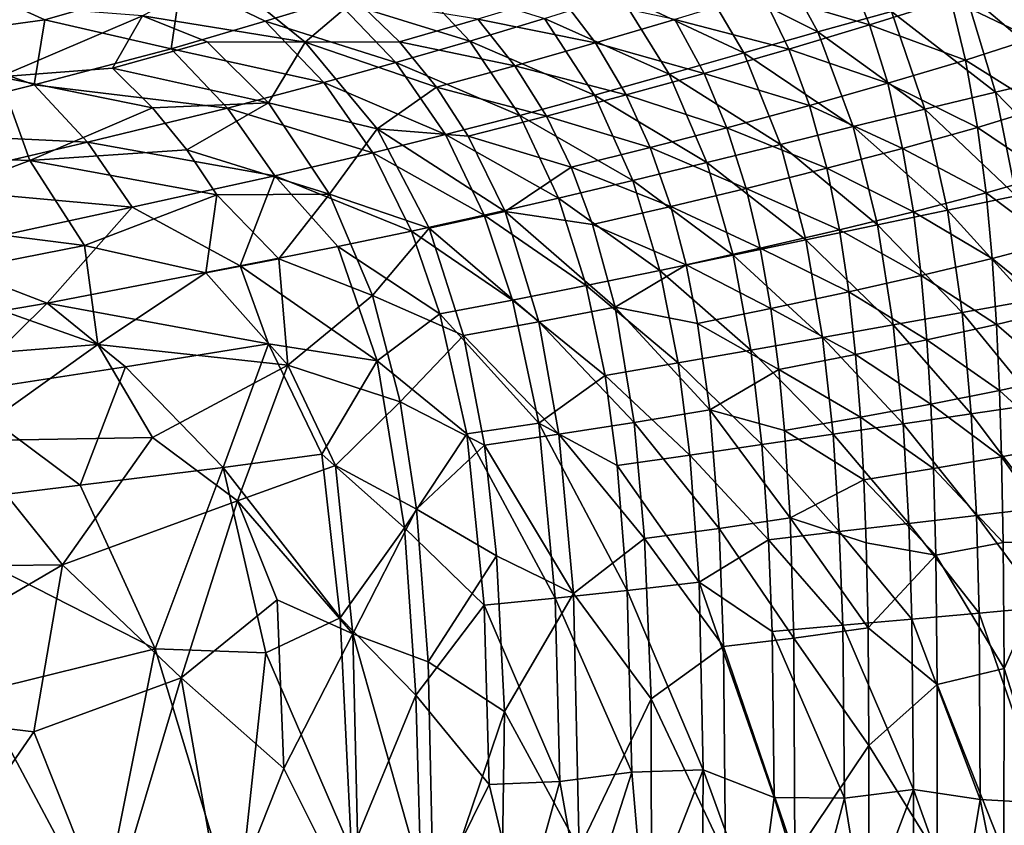
# Model space of a CAD drawing. Extents: x -513 to 513, y -224 to 236.
# Drawn here: x 214 to 285, y 7 to 65 of the extents above; entities that cross this region are included whole.
import ezdxf

# ---------------------------------------------------------------- set-up
doc = ezdxf.new("R2010")
doc.units = 0
doc.header["$MEASUREMENT"] = 0
doc.layers.get('0').update_dxf_attribs({"linetype": 'CONTINUOUS'})

msp = doc.modelspace()

# ---------------------------------------------------------------- linework, layer by layer
for points in [[(271.297, 63.875, -124.312), (262.465, 68.318, -125.576), (267.911, 70.069, -124.346)], [(276.602, 65.35, -122.734), (271.297, 63.875, -124.312), (267.911, 70.069, -124.346)], [(215.696, 64.737, -129.324), (205.731, 63.372, -129.78), (208.035, 68.226, -129.422)], [(225.514, 67.563, -128.738), (215.696, 64.737, -129.324), (208.035, 68.226, -129.422)], [(234.429, 63.135, -117.038), (228.423, 67.999, -117.026), (222.716, 65.03, -117.488)], [(238.047, 66.232, -116.628), (228.423, 67.999, -117.026), (234.429, 63.135, -117.038)], [(265.964, 62.363, -125.572), (257.046, 66.565, -126.535), (262.465, 68.318, -125.576)], [(271.297, 63.875, -124.312), (265.964, 62.363, -125.572), (262.465, 68.318, -125.576)], [(275.019, 64.384, -111.222), (273.298, 68.615, -111.239), (267.264, 66.69, -113.059)], [(280.854, 66.229, -108.84), (273.298, 68.615, -111.239), (275.019, 64.384, -111.222)], [(289.034, 60.715, -118.271), (281.883, 66.785, -120.808), (287.082, 68.176, -118.509)], [(224.787, 62.666, -129.055), (215.696, 64.737, -129.324), (225.514, 67.563, -128.738)], [(231.542, 64.656, -128.629), (224.787, 62.666, -129.055), (225.514, 67.563, -128.738)], [(236.632, 66.196, -128.262), (231.542, 64.656, -128.629), (225.514, 67.563, -128.738)], [(246.264, 63.212, -127.831), (236.632, 66.196, -128.262), (241.883, 67.874, -127.812)], [(251.64, 64.851, -127.268), (246.264, 63.212, -127.831), (241.883, 67.874, -127.812)], [(286.727, 63.404, -106.182), (285.9, 67.944, -106.218), (280.854, 66.229, -108.84)], [(269.213, 62.642, -113.053), (267.264, 66.69, -113.059), (261, 64.772, -114.481)], [(275.019, 64.384, -111.222), (267.264, 66.69, -113.059), (269.213, 62.642, -113.053)], [(284.077, 59.535, -120.645), (276.602, 65.35, -122.734), (281.883, 66.785, -120.808)], [(289.034, 60.715, -118.271), (284.077, 59.535, -120.645), (281.883, 66.785, -120.808)], [(222.716, 65.03, -117.488), (208.677, 66.116, -117.994), (212.45, 60.639, -118.136)], [(240.946, 61.666, -128.278), (231.542, 64.656, -128.629), (236.632, 66.196, -128.262)], [(241.21, 63.165, -116.635), (238.047, 66.232, -116.628), (234.429, 63.135, -117.038)], [(246.264, 63.212, -127.831), (240.946, 61.666, -128.278), (236.632, 66.196, -128.262)], [(246.84, 64.799, -116.116), (238.047, 66.232, -116.628), (241.21, 63.165, -116.635)], [(255.305, 63.093, -115.422), (252.671, 66.561, -115.416), (246.84, 64.799, -116.116)], [(260.607, 60.837, -126.546), (251.64, 64.851, -127.268), (257.046, 66.565, -126.535)], [(261, 64.772, -114.481), (252.671, 66.561, -115.416), (255.305, 63.093, -115.422)], [(265.964, 62.363, -125.572), (260.607, 60.837, -126.546), (257.046, 66.565, -126.535)], [(281.916, 61.851, -108.811), (280.854, 66.229, -108.84), (275.019, 64.384, -111.222)], [(286.727, 63.404, -106.182), (280.854, 66.229, -108.84), (281.916, 61.851, -108.811)], [(278.994, 58.319, -122.636), (271.297, 63.875, -124.312), (276.602, 65.35, -122.734)], [(284.077, 59.535, -120.645), (278.994, 58.319, -122.636), (276.602, 65.35, -122.734)], [(214.93, 60.076, -129.579), (205.731, 63.372, -129.78), (215.696, 64.737, -129.324)], [(220.563, 61.271, -117.779), (222.716, 65.03, -117.488), (212.45, 60.639, -118.136)], [(224.787, 62.666, -129.055), (214.93, 60.076, -129.579), (215.696, 64.737, -129.324)], [(227.378, 63.171, -117.382), (222.716, 65.03, -117.488), (220.563, 61.271, -117.779)], [(234.429, 63.135, -117.038), (222.716, 65.03, -117.488), (227.378, 63.171, -117.382)], [(235.764, 60.232, -128.643), (224.787, 62.666, -129.055), (231.542, 64.656, -128.629)], [(240.946, 61.666, -128.278), (235.764, 60.232, -128.643), (231.542, 64.656, -128.629)], [(249.51, 61.445, -116.123), (246.84, 64.799, -116.116), (241.21, 63.165, -116.635)], [(255.229, 59.33, -127.283), (246.264, 63.212, -127.831), (251.64, 64.851, -127.268)], [(255.305, 63.093, -115.422), (246.84, 64.799, -116.116), (249.51, 61.445, -116.123)], [(260.607, 60.837, -126.546), (255.229, 59.33, -127.283), (251.64, 64.851, -127.268)], [(263.116, 60.89, -114.483), (261, 64.772, -114.481), (255.305, 63.093, -115.422)], [(269.213, 62.642, -113.053), (261, 64.772, -114.481), (263.116, 60.89, -114.483)], [(273.836, 57.068, -124.264), (265.964, 62.363, -125.572), (271.297, 63.875, -124.312)], [(276.319, 60.176, -111.205), (275.019, 64.384, -111.222), (269.213, 62.642, -113.053)], [(278.994, 58.319, -122.636), (273.836, 57.068, -124.264), (271.297, 63.875, -124.312)], [(281.916, 61.851, -108.811), (275.019, 64.384, -111.222), (276.319, 60.176, -111.205)], [(214.93, 60.076, -129.579), (201.71, 56.749, -130.205), (205.731, 63.372, -129.78)], [(231.796, 58.776, -117.386), (227.378, 63.171, -117.382), (220.563, 61.271, -117.779)], [(234.429, 63.135, -117.038), (227.378, 63.171, -117.382), (231.796, 58.776, -117.386)], [(239.599, 56.905, -117.049), (234.429, 63.135, -117.038), (231.796, 58.776, -117.386)], [(243.877, 59.906, -116.642), (241.21, 63.165, -116.635), (234.429, 63.135, -117.038)], [(243.877, 59.906, -116.642), (234.429, 63.135, -117.038), (239.599, 56.905, -117.049)], [(249.854, 57.873, -127.847), (240.946, 61.666, -128.278), (246.264, 63.212, -127.831)], [(249.51, 61.445, -116.123), (241.21, 63.165, -116.635), (243.877, 59.906, -116.642)], [(255.229, 59.33, -127.283), (249.854, 57.873, -127.847), (246.264, 63.212, -127.831)], [(257.515, 59.343, -115.428), (255.305, 63.093, -115.422), (249.51, 61.445, -116.123)], [(263.116, 60.89, -114.483), (255.305, 63.093, -115.422), (257.515, 59.343, -115.428)], [(287.394, 58.41, -106.141), (286.727, 63.404, -106.182), (281.916, 61.851, -108.811)], [(228.848, 58.386, -129.064), (214.93, 60.076, -129.579), (224.787, 62.666, -129.055)], [(235.764, 60.232, -128.643), (228.848, 58.386, -129.064), (224.787, 62.666, -129.055)], [(268.605, 55.782, -125.558), (260.607, 60.837, -126.546), (265.964, 62.363, -125.572)], [(270.703, 58.59, -113.047), (269.213, 62.642, -113.053), (263.116, 60.89, -114.483)], [(273.836, 57.068, -124.264), (268.605, 55.782, -125.558), (265.964, 62.363, -125.572)], [(276.319, 60.176, -111.205), (269.213, 62.642, -113.053), (270.703, 58.59, -113.047)], [(244.51, 56.485, -128.292), (235.764, 60.232, -128.643), (240.946, 61.666, -128.278)], [(249.854, 57.873, -127.847), (244.51, 56.485, -128.292), (240.946, 61.666, -128.278)], [(282.786, 57.009, -108.779), (281.916, 61.851, -108.811), (276.319, 60.176, -111.205)], [(287.394, 58.41, -106.141), (281.916, 61.851, -108.811), (282.786, 57.009, -108.779)], [(223.456, 58.402, -117.781), (220.563, 61.271, -117.779), (212.45, 60.639, -118.136)], [(231.796, 58.776, -117.386), (220.563, 61.271, -117.779), (223.456, 58.402, -117.781)], [(251.77, 57.814, -116.131), (249.51, 61.445, -116.123), (243.877, 59.906, -116.642)], [(257.515, 59.343, -115.428), (249.51, 61.445, -116.123), (251.77, 57.814, -116.131)], [(214.622, 54.636, -118.277), (212.45, 60.639, -118.136), (201.407, 55.109, -118.757)], [(223.456, 58.402, -117.781), (212.45, 60.639, -118.136), (214.622, 54.636, -118.277)], [(239.281, 55.187, -128.655), (228.848, 58.386, -129.064), (235.764, 60.232, -128.643)], [(244.51, 56.485, -128.292), (239.281, 55.187, -128.655), (235.764, 60.232, -128.643)], [(263.317, 54.476, -126.55), (255.229, 59.33, -127.283), (260.607, 60.837, -126.546)], [(264.752, 56.984, -114.486), (263.116, 60.89, -114.483), (257.515, 59.343, -115.428)], [(268.605, 55.782, -125.558), (263.317, 54.476, -126.55), (260.607, 60.837, -126.546)], [(270.703, 58.59, -113.047), (263.116, 60.89, -114.483), (264.752, 56.984, -114.486)], [(290.336, 53.099, -118.053), (284.077, 59.535, -120.645), (289.034, 60.715, -118.271)], [(218.765, 55.935, -129.583), (201.71, 56.749, -130.205), (214.93, 60.076, -129.579)], [(228.848, 58.386, -129.064), (218.765, 55.935, -129.583), (214.93, 60.076, -129.579)], [(246.151, 56.379, -116.649), (243.877, 59.906, -116.642), (239.599, 56.905, -117.049)], [(251.77, 57.814, -116.131), (243.877, 59.906, -116.642), (246.151, 56.379, -116.649)], [(277.396, 55.498, -111.186), (276.319, 60.176, -111.205), (270.703, 58.59, -113.047)], [(282.786, 57.009, -108.779), (276.319, 60.176, -111.205), (277.396, 55.498, -111.186)], [(285.559, 52.092, -120.488), (278.994, 58.319, -122.636), (284.077, 59.535, -120.645)], [(290.336, 53.099, -118.053), (285.559, 52.092, -120.488), (284.077, 59.535, -120.645)], [(231.796, 58.776, -117.386), (223.456, 58.402, -117.781), (225.926, 55.386, -117.785)], [(236.175, 52.205, -117.397), (231.796, 58.776, -117.386), (225.926, 55.386, -117.785)], [(239.599, 56.905, -117.049), (231.796, 58.776, -117.386), (236.175, 52.205, -117.397)], [(257.987, 53.177, -127.295), (249.854, 57.873, -127.847), (255.229, 59.33, -127.283)], [(259.24, 55.558, -115.435), (257.515, 59.343, -115.428), (251.77, 57.814, -116.131)], [(263.317, 54.476, -126.55), (257.987, 53.177, -127.295), (255.229, 59.33, -127.283)], [(264.752, 56.984, -114.486), (257.515, 59.343, -115.428), (259.24, 55.558, -115.435)], [(225.926, 55.386, -117.785), (223.456, 58.402, -117.781), (214.622, 54.636, -118.277)], [(232.248, 53.519, -129.073), (218.765, 55.935, -129.583), (228.848, 58.386, -129.064)], [(239.281, 55.187, -128.655), (232.248, 53.519, -129.073), (228.848, 58.386, -129.064)], [(271.953, 54.062, -113.04), (270.703, 58.59, -113.047), (264.752, 56.984, -114.486)], [(277.396, 55.498, -111.186), (270.703, 58.59, -113.047), (271.953, 54.062, -113.04)], [(280.624, 51.062, -122.536), (273.836, 57.068, -124.264), (278.994, 58.319, -122.636)], [(285.559, 52.092, -120.488), (280.624, 51.062, -122.536), (278.994, 58.319, -122.636)], [(287.857, 53.576, -106.101), (287.394, 58.41, -106.141), (282.786, 57.009, -108.779)], [(252.642, 51.909, -127.861), (244.51, 56.485, -128.292), (249.854, 57.873, -127.847)], [(253.55, 54.144, -116.138), (251.77, 57.814, -116.131), (246.151, 56.379, -116.649)], [(257.987, 53.177, -127.295), (252.642, 51.909, -127.861), (249.854, 57.873, -127.847)], [(259.24, 55.558, -115.435), (251.77, 57.814, -116.131), (253.55, 54.144, -116.138)], [(218.765, 55.935, -129.583), (205.304, 52.778, -130.198), (201.71, 56.749, -130.205)], [(243.336, 49.765, -117.063), (239.599, 56.905, -117.049), (236.175, 52.205, -117.397)], [(248.8, 50.945, -116.659), (246.151, 56.379, -116.649), (239.599, 56.905, -117.049)], [(248.8, 50.945, -116.659), (239.599, 56.905, -117.049), (243.336, 49.765, -117.063)], [(266.142, 52.603, -114.489), (264.752, 56.984, -114.486), (259.24, 55.558, -115.435)], [(271.953, 54.062, -113.04), (264.752, 56.984, -114.486), (266.142, 52.603, -114.489)], [(275.58, 50.007, -124.212), (268.605, 55.782, -125.558), (273.836, 57.068, -124.264)], [(280.624, 51.062, -122.536), (275.58, 50.007, -124.212), (273.836, 57.068, -124.264)], [(283.397, 52.307, -108.747), (282.786, 57.009, -108.779), (277.396, 55.498, -111.186)], [(287.857, 53.576, -106.101), (282.786, 57.009, -108.779), (283.397, 52.307, -108.747)], [(247.31, 50.693, -128.305), (239.281, 55.187, -128.655), (244.51, 56.485, -128.292)], [(252.642, 51.909, -127.861), (247.31, 50.693, -128.305), (244.51, 56.485, -128.292)], [(253.55, 54.144, -116.138), (246.151, 56.379, -116.649), (248.8, 50.945, -116.659)], [(221.983, 51.272, -129.589), (205.304, 52.778, -130.198), (218.765, 55.935, -129.583)], [(228.081, 52.147, -117.788), (225.926, 55.386, -117.785), (214.622, 54.636, -118.277)], [(232.248, 53.519, -129.073), (221.983, 51.272, -129.589), (218.765, 55.935, -129.583)], [(236.175, 52.205, -117.397), (225.926, 55.386, -117.785), (228.081, 52.147, -117.788)], [(260.72, 51.304, -115.442), (259.24, 55.558, -115.435), (253.55, 54.144, -116.138)], [(266.142, 52.603, -114.489), (259.24, 55.558, -115.435), (260.72, 51.304, -115.442)], [(270.433, 48.923, -125.54), (263.317, 54.476, -126.55), (268.605, 55.782, -125.558)], [(275.58, 50.007, -124.212), (270.433, 48.923, -125.54), (268.605, 55.782, -125.558)], [(278.165, 50.938, -111.168), (277.396, 55.498, -111.186), (271.953, 54.062, -113.04)], [(283.397, 52.307, -108.747), (277.396, 55.498, -111.186), (278.165, 50.938, -111.168)], [(214.622, 54.636, -118.277), (201.407, 55.109, -118.757), (203.455, 50.44, -118.816)], [(218.561, 48.513, -118.284), (214.622, 54.636, -118.277), (203.455, 50.44, -118.816)], [(228.081, 52.147, -117.788), (214.622, 54.636, -118.277), (218.561, 48.513, -118.284)], [(242.074, 49.549, -128.665), (232.248, 53.519, -129.073), (239.281, 55.187, -128.655)], [(247.31, 50.693, -128.305), (242.074, 49.549, -128.665), (239.281, 55.187, -128.655)], [(255.095, 50.011, -116.147), (253.55, 54.144, -116.138), (248.8, 50.945, -116.659)], [(260.72, 51.304, -115.442), (253.55, 54.144, -116.138), (255.095, 50.011, -116.147)], [(265.209, 47.82, -126.551), (257.987, 53.177, -127.295), (263.317, 54.476, -126.55)], [(270.433, 48.923, -125.54), (265.209, 47.82, -126.551), (263.317, 54.476, -126.55)], [(272.857, 49.636, -113.034), (271.953, 54.062, -113.04), (266.142, 52.603, -114.489)], [(278.165, 50.938, -111.168), (271.953, 54.062, -113.04), (272.857, 49.636, -113.034)], [(229.759, 47.051, -129.35), (221.983, 51.272, -129.589), (232.248, 53.519, -129.073)], [(236.78, 48.444, -128.98), (229.759, 47.051, -129.35), (232.248, 53.519, -129.073)], [(242.074, 49.549, -128.665), (236.78, 48.444, -128.98), (232.248, 53.519, -129.073)], [(259.934, 46.715, -127.305), (252.642, 51.909, -127.861), (257.987, 53.177, -127.295)], [(265.209, 47.82, -126.551), (259.934, 46.715, -127.305), (257.987, 53.177, -127.295)], [(288.186, 48.722, -106.061), (287.857, 53.576, -106.101), (283.397, 52.307, -108.747)], [(221.983, 51.272, -129.589), (206.58, 47.937, -130.273), (205.304, 52.778, -130.198)], [(267.159, 48.31, -114.492), (266.142, 52.603, -114.489), (260.72, 51.304, -115.442)], [(272.857, 49.636, -113.034), (266.142, 52.603, -114.489), (267.159, 48.31, -114.492)], [(227.279, 46.545, -117.957), (228.081, 52.147, -117.788), (218.561, 48.513, -118.284)], [(232.525, 47.557, -117.695), (228.081, 52.147, -117.788), (227.279, 46.545, -117.957)], [(236.175, 52.205, -117.397), (228.081, 52.147, -117.788), (232.525, 47.557, -117.695)], [(239.271, 44.907, -117.408), (236.175, 52.205, -117.397), (232.525, 47.557, -117.695)], [(243.336, 49.765, -117.063), (236.175, 52.205, -117.397), (239.271, 44.907, -117.408)], [(254.634, 45.63, -127.873), (247.31, 50.693, -128.305), (252.642, 51.909, -127.861)], [(259.934, 46.715, -127.305), (254.634, 45.63, -127.873), (252.642, 51.909, -127.861)], [(283.838, 47.577, -108.715), (283.397, 52.307, -108.747), (278.165, 50.938, -111.168)], [(286.509, 44.548, -120.349), (280.624, 51.062, -122.536), (285.559, 52.092, -120.488)], [(288.186, 48.722, -106.061), (283.397, 52.307, -108.747), (283.838, 47.577, -108.715)], [(215.867, 44.366, -129.986), (206.58, 47.937, -130.273), (221.983, 51.272, -129.589)], [(229.759, 47.051, -129.35), (215.867, 44.366, -129.986), (221.983, 51.272, -129.589)], [(261.817, 47.127, -115.449), (260.72, 51.304, -115.442), (255.095, 50.011, -116.147)], [(267.159, 48.31, -114.492), (260.72, 51.304, -115.442), (261.817, 47.127, -115.449)], [(281.681, 43.683, -122.444), (275.58, 50.007, -124.212), (280.624, 51.062, -122.536)], [(286.509, 44.548, -120.349), (281.681, 43.683, -122.444), (280.624, 51.062, -122.536)], [(218.561, 48.513, -118.284), (203.455, 50.44, -118.816), (206.235, 46.094, -118.812)], [(249.336, 44.582, -128.316), (242.074, 49.549, -128.665), (247.31, 50.693, -128.305)], [(251.23, 43.027, -116.675), (248.8, 50.945, -116.659), (243.336, 49.765, -117.063)], [(254.634, 45.63, -127.873), (249.336, 44.582, -128.316), (247.31, 50.693, -128.305)], [(256.724, 44.068, -116.159), (255.095, 50.011, -116.147), (248.8, 50.945, -116.659)], [(256.724, 44.068, -116.159), (248.8, 50.945, -116.659), (251.23, 43.027, -116.675)], [(278.727, 46.341, -111.149), (278.165, 50.938, -111.168), (272.857, 49.636, -113.034)], [(283.838, 47.577, -108.715), (278.165, 50.938, -111.168), (278.727, 46.341, -111.149)], [(245.82, 42.045, -117.076), (243.336, 49.765, -117.063), (239.271, 44.907, -117.408)], [(251.23, 43.027, -116.675), (243.336, 49.765, -117.063), (245.82, 42.045, -117.076)], [(261.817, 47.127, -115.449), (255.095, 50.011, -116.147), (256.724, 44.068, -116.159)], [(273.526, 45.165, -113.027), (272.857, 49.636, -113.034), (267.159, 48.31, -114.492)], [(276.722, 42.804, -124.161), (270.433, 48.923, -125.54), (275.58, 50.007, -124.212)], [(278.727, 46.341, -111.149), (272.857, 49.636, -113.034), (273.526, 45.165, -113.027)], [(281.681, 43.683, -122.444), (276.722, 42.804, -124.161), (275.58, 50.007, -124.212)], [(244.12, 43.592, -128.676), (236.78, 48.444, -128.98), (242.074, 49.549, -128.665)], [(249.336, 44.582, -128.316), (244.12, 43.592, -128.676), (242.074, 49.549, -128.665)], [(271.64, 41.903, -125.521), (265.209, 47.82, -126.551), (270.433, 48.923, -125.54)], [(276.722, 42.804, -124.161), (271.64, 41.903, -125.521), (270.433, 48.923, -125.54)], [(219.522, 41.385, -118.377), (218.561, 48.513, -118.284), (206.235, 46.094, -118.812)], [(227.279, 46.545, -117.957), (218.561, 48.513, -118.284), (219.522, 41.385, -118.377)], [(239.592, 40.205, -128.99), (229.759, 47.051, -129.35), (236.78, 48.444, -128.98)], [(244.12, 43.592, -128.676), (239.592, 40.205, -128.99), (236.78, 48.444, -128.98)], [(267.923, 43.967, -114.494), (267.159, 48.31, -114.492), (261.817, 47.127, -115.449)], [(273.526, 45.165, -113.027), (267.159, 48.31, -114.492), (267.923, 43.967, -114.494)], [(288.415, 43.856, -106.021), (288.186, 48.722, -106.061), (283.838, 47.577, -108.715)], [(215.867, 44.366, -129.986), (195.638, 40.897, -130.799), (206.58, 47.937, -130.273)], [(233.173, 39.901, -117.801), (232.525, 47.557, -117.695), (227.279, 46.545, -117.957)], [(239.271, 44.907, -117.408), (232.525, 47.557, -117.695), (233.173, 39.901, -117.801)], [(266.47, 40.985, -126.551), (259.934, 46.715, -127.305), (265.209, 47.82, -126.551)], [(271.64, 41.903, -125.521), (266.47, 40.985, -126.551), (265.209, 47.82, -126.551)], [(284.149, 42.83, -108.684), (283.838, 47.577, -108.715), (278.727, 46.341, -111.149)], [(288.415, 43.856, -106.021), (283.838, 47.577, -108.715), (284.149, 42.83, -108.684)], [(231.782, 41.43, -129.356), (215.867, 44.366, -129.986), (229.759, 47.051, -129.35)], [(239.592, 40.205, -128.99), (231.782, 41.43, -129.356), (229.759, 47.051, -129.35)], [(262.651, 42.895, -115.457), (261.817, 47.127, -115.449), (256.724, 44.068, -116.159)], [(267.923, 43.967, -114.494), (261.817, 47.127, -115.449), (262.651, 42.895, -115.457)], [(219.522, 41.385, -118.377), (206.235, 46.094, -118.812), (201.2, 39.931, -119.102)], [(233.173, 39.901, -117.801), (227.279, 46.545, -117.957), (219.522, 41.385, -118.377)], [(261.246, 40.061, -127.314), (254.634, 45.63, -127.873), (259.934, 46.715, -127.305)], [(266.47, 40.985, -126.551), (261.246, 40.061, -127.314), (259.934, 46.715, -127.305)], [(279.131, 41.724, -111.131), (278.727, 46.341, -111.149), (273.526, 45.165, -113.027)], [(284.149, 42.83, -108.684), (278.727, 46.341, -111.149), (279.131, 41.724, -111.131)], [(255.995, 39.147, -127.885), (249.336, 44.582, -128.316), (254.634, 45.63, -127.873)], [(261.246, 40.061, -127.314), (255.995, 39.147, -127.885), (254.634, 45.63, -127.873)], [(241.254, 37.26, -117.419), (239.271, 44.907, -117.408), (233.173, 39.901, -117.801)], [(245.82, 42.045, -117.076), (239.271, 44.907, -117.408), (241.254, 37.26, -117.419)], [(274.014, 40.669, -113.021), (273.526, 45.165, -113.027), (267.923, 43.967, -114.494)], [(279.131, 41.724, -111.131), (273.526, 45.165, -113.027), (274.014, 40.669, -113.021)], [(209.329, 37.9, -130.332), (195.638, 40.897, -130.799), (215.867, 44.366, -129.986)], [(221.501, 39.775, -129.826), (209.329, 37.9, -130.332), (215.867, 44.366, -129.986)], [(231.782, 41.43, -129.356), (221.501, 39.775, -129.826), (215.867, 44.366, -129.986)], [(251.223, 35.739, -128.331), (244.12, 43.592, -128.676), (249.336, 44.582, -128.316)], [(255.995, 39.147, -127.885), (251.223, 35.739, -128.331), (249.336, 44.582, -128.316)], [(258.088, 35.776, -116.176), (256.724, 44.068, -116.159), (251.23, 43.027, -116.675)], [(263.522, 36.696, -115.466), (262.651, 42.895, -115.457), (256.724, 44.068, -116.159)], [(263.522, 36.696, -115.466), (256.724, 44.068, -116.159), (258.088, 35.776, -116.176)], [(268.488, 39.594, -114.497), (267.923, 43.967, -114.494), (262.651, 42.895, -115.457)], [(274.014, 40.669, -113.021), (267.923, 43.967, -114.494), (268.488, 39.594, -114.497)], [(287.077, 37.107, -120.237), (281.681, 43.683, -122.444), (286.509, 44.548, -120.349)], [(246.05, 34.961, -128.688), (239.592, 40.205, -128.99), (244.12, 43.592, -128.676)], [(251.223, 35.739, -128.331), (246.05, 34.961, -128.688), (244.12, 43.592, -128.676)], [(282.324, 36.394, -122.368), (276.722, 42.804, -124.161), (281.681, 43.683, -122.444)], [(287.077, 37.107, -120.237), (282.324, 36.394, -122.368), (281.681, 43.683, -122.444)], [(288.571, 38.985, -105.983), (288.415, 43.856, -106.021), (284.149, 42.83, -108.684)], [(252.676, 34.937, -116.691), (251.23, 43.027, -116.675), (245.82, 42.045, -117.076)], [(258.088, 35.776, -116.176), (251.23, 43.027, -116.675), (252.676, 34.937, -116.691)], [(268.488, 39.594, -114.497), (262.651, 42.895, -115.457), (263.522, 36.696, -115.466)], [(277.424, 35.674, -124.119), (271.64, 41.903, -125.521), (276.722, 42.804, -124.161)], [(282.324, 36.394, -122.368), (277.424, 35.674, -124.119), (276.722, 42.804, -124.161)], [(284.364, 38.076, -108.654), (284.149, 42.83, -108.684), (279.131, 41.724, -111.131)], [(288.571, 38.985, -105.983), (284.149, 42.83, -108.684), (284.364, 38.076, -108.654)], [(247.326, 34.152, -117.09), (245.82, 42.045, -117.076), (241.254, 37.26, -117.419)], [(252.676, 34.937, -116.691), (245.82, 42.045, -117.076), (247.326, 34.152, -117.09)], [(272.39, 34.939, -125.504), (266.47, 40.985, -126.551), (271.64, 41.903, -125.521)], [(277.424, 35.674, -124.119), (272.39, 34.939, -125.504), (271.64, 41.903, -125.521)], [(219.522, 41.385, -118.377), (201.2, 39.931, -119.102), (209.793, 34.453, -118.844)], [(223.436, 34.695, -118.294), (219.522, 41.385, -118.377), (209.793, 34.453, -118.844)], [(233.173, 39.901, -117.801), (219.522, 41.385, -118.377), (223.436, 34.695, -118.294)], [(228.534, 32.551, -129.607), (221.501, 39.775, -129.826), (231.782, 41.43, -129.356)], [(235.627, 33.495, -129.269), (228.534, 32.551, -129.607), (231.782, 41.43, -129.356)], [(239.592, 40.205, -128.99), (235.627, 33.495, -129.269), (231.782, 41.43, -129.356)], [(279.414, 37.095, -111.113), (279.131, 41.724, -111.131), (274.014, 40.669, -113.021)], [(284.364, 38.076, -108.654), (279.131, 41.724, -111.131), (279.414, 37.095, -111.113)], [(267.262, 34.189, -126.552), (261.246, 40.061, -127.314), (266.47, 40.985, -126.551)], [(272.39, 34.939, -125.504), (267.262, 34.189, -126.552), (266.47, 40.985, -126.551)], [(274.362, 36.159, -113.015), (274.014, 40.669, -113.021), (268.488, 39.594, -114.497)], [(279.414, 37.095, -111.113), (274.014, 40.669, -113.021), (274.362, 36.159, -113.015)], [(218.239, 31.273, -130.048), (209.329, 37.9, -130.332), (221.501, 39.775, -129.826)], [(228.534, 32.551, -129.607), (218.239, 31.273, -130.048), (221.501, 39.775, -129.826)], [(229.548, 30.145, -118.069), (233.173, 39.901, -117.801), (223.436, 34.695, -118.294)], [(236.604, 32.681, -117.712), (233.173, 39.901, -117.801), (229.548, 30.145, -118.069)], [(241.254, 37.26, -117.419), (233.173, 39.901, -117.801), (236.604, 32.681, -117.712)], [(241.577, 28.21, -129.006), (235.627, 33.495, -129.269), (239.592, 40.205, -128.99)], [(246.05, 34.961, -128.688), (241.577, 28.21, -129.006), (239.592, 40.205, -128.99)], [(262.079, 33.43, -127.323), (255.995, 39.147, -127.885), (261.246, 40.061, -127.314)], [(267.262, 34.189, -126.552), (262.079, 33.43, -127.323), (261.246, 40.061, -127.314)], [(256.869, 32.677, -127.896), (251.223, 35.739, -128.331), (255.995, 39.147, -127.885)], [(262.079, 33.43, -127.323), (256.869, 32.677, -127.896), (255.995, 39.147, -127.885)], [(268.898, 35.205, -114.5), (268.488, 39.594, -114.497), (263.522, 36.696, -115.466)], [(274.362, 36.159, -113.015), (268.488, 39.594, -114.497), (268.898, 35.205, -114.5)], [(288.673, 34.111, -105.946), (288.571, 38.985, -105.983), (284.364, 38.076, -108.654)], [(218.239, 31.273, -130.048), (203.963, 29.52, -130.615), (209.329, 37.9, -130.332)], [(284.507, 33.317, -108.625), (284.364, 38.076, -108.654), (279.414, 37.095, -111.113)], [(288.673, 34.111, -105.946), (284.364, 38.076, -108.654), (284.507, 33.317, -108.625)], [(242.437, 29.532, -117.429), (241.254, 37.26, -117.419), (236.604, 32.681, -117.712)], [(247.326, 34.152, -117.09), (241.254, 37.26, -117.419), (242.437, 29.532, -117.429)], [(279.606, 32.46, -111.096), (279.414, 37.095, -111.113), (274.362, 36.159, -113.015)], [(284.507, 33.317, -108.625), (279.414, 37.095, -111.113), (279.606, 32.46, -111.096)], [(287.403, 29.647, -120.151), (282.324, 36.394, -122.368), (287.077, 37.107, -120.237)], [(264.192, 28.159, -115.479), (263.522, 36.696, -115.466), (258.088, 35.776, -116.176)], [(269.296, 28.909, -114.502), (268.898, 35.205, -114.5), (263.522, 36.696, -115.466)], [(269.296, 28.909, -114.502), (263.522, 36.696, -115.466), (264.192, 28.159, -115.479)], [(274.603, 31.642, -113.009), (274.362, 36.159, -113.015), (268.898, 35.205, -114.5)], [(279.606, 32.46, -111.096), (274.362, 36.159, -113.015), (274.603, 31.642, -113.009)], [(282.7, 29.08, -122.308), (277.424, 35.674, -124.119), (282.324, 36.394, -122.368)], [(287.403, 29.647, -120.151), (282.7, 29.08, -122.308), (282.324, 36.394, -122.368)], [(252.409, 23.136, -128.35), (246.05, 34.961, -128.688), (251.223, 35.739, -128.331)], [(257.586, 23.683, -127.908), (252.409, 23.136, -128.35), (251.223, 35.739, -128.331)], [(257.586, 23.683, -127.908), (251.223, 35.739, -128.331), (256.869, 32.677, -127.896)], [(258.833, 27.431, -116.191), (258.088, 35.776, -116.176), (252.676, 34.937, -116.691)], [(264.192, 28.159, -115.479), (258.088, 35.776, -116.176), (258.833, 27.431, -116.191)], [(277.841, 28.511, -124.085), (272.39, 34.939, -125.504), (277.424, 35.674, -124.119)], [(282.7, 29.08, -122.308), (277.841, 28.511, -124.085), (277.424, 35.674, -124.119)], [(247.289, 22.634, -128.705), (241.577, 28.21, -129.006), (246.05, 34.961, -128.688)], [(252.409, 23.136, -128.35), (247.289, 22.634, -128.705), (246.05, 34.961, -128.688)], [(253.719, 23.475, -116.711), (252.676, 34.937, -116.691), (247.326, 34.152, -117.09)], [(258.833, 27.431, -116.191), (252.676, 34.937, -116.691), (253.719, 23.475, -116.711)], [(272.84, 27.931, -125.492), (267.262, 34.189, -126.552), (272.39, 34.939, -125.504)], [(274.603, 31.642, -113.009), (268.898, 35.205, -114.5), (269.296, 28.909, -114.502)], [(277.841, 28.511, -124.085), (272.84, 27.931, -125.492), (272.39, 34.939, -125.504)], [(216.962, 25.528, -118.626), (209.793, 34.453, -118.844), (200.174, 25.345, -119.271)], [(216.962, 25.528, -118.626), (223.436, 34.695, -118.294), (209.793, 34.453, -118.844)], [(229.548, 30.145, -118.069), (223.436, 34.695, -118.294), (216.962, 25.528, -118.626)], [(248.183, 26.181, -117.102), (247.326, 34.152, -117.09), (242.437, 29.532, -117.429)], [(253.719, 23.475, -116.711), (247.326, 34.152, -117.09), (248.183, 26.181, -117.102)], [(267.742, 27.339, -126.553), (262.079, 33.43, -127.323), (267.262, 34.189, -126.552)], [(272.84, 27.931, -125.492), (267.742, 27.339, -126.553), (267.262, 34.189, -126.552)], [(288.78, 27.288, -105.882), (288.673, 34.111, -105.946), (284.507, 33.317, -108.625)], [(236.931, 21.723, -129.279), (228.534, 32.551, -129.607), (235.627, 33.495, -129.269)], [(241.577, 28.21, -129.006), (236.931, 21.723, -129.279), (235.627, 33.495, -129.269)], [(262.75, 24.28, -127.332), (256.869, 32.677, -127.896), (262.079, 33.43, -127.323)], [(267.742, 27.339, -126.553), (262.75, 24.28, -127.332), (262.079, 33.43, -127.323)], [(284.636, 27.135, -108.582), (284.507, 33.317, -108.625), (279.606, 32.46, -111.096)], [(288.78, 27.288, -105.882), (284.507, 33.317, -108.625), (284.636, 27.135, -108.582)], [(237.857, 20.582, -117.726), (236.604, 32.681, -117.712), (229.548, 30.145, -118.069)], [(242.437, 29.532, -117.429), (236.604, 32.681, -117.712), (237.857, 20.582, -117.726)], [(262.75, 24.28, -127.332), (257.586, 23.683, -127.908), (256.869, 32.677, -127.896)], [(223.642, 19.489, -129.887), (218.239, 31.273, -130.048), (228.534, 32.551, -129.607)], [(231.605, 19.208, -129.541), (223.642, 19.489, -129.887), (228.534, 32.551, -129.607)], [(236.931, 21.723, -129.279), (231.605, 19.208, -129.541), (228.534, 32.551, -129.607)], [(279.78, 26.239, -111.07), (279.606, 32.46, -111.096), (274.603, 31.642, -113.009)], [(284.636, 27.135, -108.582), (279.606, 32.46, -111.096), (279.78, 26.239, -111.07)], [(223.642, 19.489, -129.887), (203.963, 29.52, -130.615), (218.239, 31.273, -130.048)], [(274.765, 27.122, -113.004), (274.603, 31.642, -113.009), (269.296, 28.909, -114.502)], [(279.78, 26.239, -111.07), (274.603, 31.642, -113.009), (274.765, 27.122, -113.004)], [(225.495, 17.419, -118.303), (229.548, 30.145, -118.069), (216.962, 25.528, -118.626)], [(232.402, 23.016, -117.977), (229.548, 30.145, -118.069), (225.495, 17.419, -118.303)], [(237.857, 20.582, -117.726), (229.548, 30.145, -118.069), (232.402, 23.016, -117.977)], [(223.642, 19.489, -129.887), (210.969, 16.366, -130.401), (203.963, 29.52, -130.615)], [(243.28, 18.566, -117.441), (242.437, 29.532, -117.429), (237.857, 20.582, -117.726)], [(248.183, 26.181, -117.102), (242.437, 29.532, -117.429), (243.28, 18.566, -117.441)], [(282.895, 22.056, -122.266), (277.841, 28.511, -124.085), (282.7, 29.08, -122.308)], [(287.569, 22.485, -120.09), (282.7, 29.08, -122.308), (287.403, 29.647, -120.151)], [(287.569, 22.485, -120.09), (282.895, 22.056, -122.266), (282.7, 29.08, -122.308)], [(269.565, 20.263, -114.506), (269.296, 28.909, -114.502), (264.192, 28.159, -115.479)], [(274.905, 21.006, -112.996), (274.765, 27.122, -113.004), (269.296, 28.909, -114.502)], [(274.905, 21.006, -112.996), (269.296, 28.909, -114.502), (269.565, 20.263, -114.506)], [(278.061, 21.626, -124.061), (272.84, 27.931, -125.492), (277.841, 28.511, -124.085)], [(282.895, 22.056, -122.266), (278.061, 21.626, -124.061), (277.841, 28.511, -124.085)], [(242.383, 16.152, -129.015), (236.931, 21.723, -129.279), (241.577, 28.21, -129.006)], [(247.289, 22.634, -128.705), (242.383, 16.152, -129.015), (241.577, 28.21, -129.006)], [(264.514, 19.668, -115.488), (264.192, 28.159, -115.479), (258.833, 27.431, -116.191)], [(269.565, 20.263, -114.506), (264.192, 28.159, -115.479), (264.514, 19.668, -115.488)], [(273.083, 21.19, -125.483), (267.742, 27.339, -126.553), (272.84, 27.931, -125.492)], [(278.061, 21.626, -124.061), (273.083, 21.19, -125.483), (272.84, 27.931, -125.492)], [(259.302, 15.89, -116.206), (258.833, 27.431, -116.191), (253.719, 23.475, -116.711)], [(264.514, 19.668, -115.488), (258.833, 27.431, -116.191), (259.302, 15.89, -116.206)], [(268.006, 20.745, -126.554), (262.75, 24.28, -127.332), (267.742, 27.339, -126.553)], [(273.083, 21.19, -125.483), (268.006, 20.745, -126.554), (267.742, 27.339, -126.553)], [(279.78, 26.239, -111.07), (274.765, 27.122, -113.004), (274.905, 21.006, -112.996)], [(284.695, 18.078, -108.544), (284.636, 27.135, -108.582), (279.78, 26.239, -111.07)], [(288.78, 27.288, -105.882), (284.636, 27.135, -108.582), (284.695, 18.078, -108.544)], [(288.793, 5.091, -105.804), (288.78, 27.288, -105.882), (284.695, 18.078, -108.544)], [(279.885, 16.933, -111.042), (279.78, 26.239, -111.07), (274.905, 21.006, -112.996)], [(284.695, 18.078, -108.544), (279.78, 26.239, -111.07), (279.885, 16.933, -111.042)], [(216.962, 25.528, -118.626), (200.174, 25.345, -119.271), (199.586, 15.366, -119.324)], [(214.909, 13.525, -118.741), (216.962, 25.528, -118.626), (199.586, 15.366, -119.324)], [(225.495, 17.419, -118.303), (216.962, 25.528, -118.626), (214.909, 13.525, -118.741)], [(248.758, 14.985, -117.114), (248.183, 26.181, -117.102), (243.28, 18.566, -117.441)], [(253.719, 23.475, -116.711), (248.183, 26.181, -117.102), (248.758, 14.985, -117.114)], [(263.047, 10.784, -127.346), (257.586, 23.683, -127.908), (262.75, 24.28, -127.332)], [(268.151, 8.808, -126.566), (263.047, 10.784, -127.346), (262.75, 24.28, -127.332)], [(268.151, 8.808, -126.566), (262.75, 24.28, -127.332), (268.006, 20.745, -126.554)], [(254.133, 5.112, -116.726), (253.719, 23.475, -116.711), (248.758, 14.985, -117.114)], [(257.908, 10.62, -127.924), (252.409, 23.136, -128.35), (257.586, 23.683, -127.908)], [(259.302, 15.89, -116.206), (253.719, 23.475, -116.711), (254.133, 5.112, -116.726)], [(263.047, 10.784, -127.346), (257.908, 10.62, -127.924), (257.586, 23.683, -127.908)], [(232.887, 10.89, -117.985), (232.402, 23.016, -117.977), (225.495, 17.419, -118.303)], [(237.857, 20.582, -117.726), (232.402, 23.016, -117.977), (232.887, 10.89, -117.985)], [(252.747, 9.94, -128.366), (247.289, 22.634, -128.705), (252.409, 23.136, -128.35)], [(257.908, 10.62, -127.924), (252.747, 9.94, -128.366), (252.409, 23.136, -128.35)], [(247.66, 9.735, -128.718), (242.383, 16.152, -129.015), (247.289, 22.634, -128.705)], [(252.747, 9.94, -128.366), (247.66, 9.735, -128.718), (247.289, 22.634, -128.705)], [(282.967, 8.648, -122.245), (278.061, 21.626, -124.061), (282.895, 22.056, -122.266)], [(287.625, 8.384, -120.049), (282.895, 22.056, -122.266), (287.569, 22.485, -120.09)], [(287.625, 8.384, -120.049), (282.967, 8.648, -122.245), (282.895, 22.056, -122.266)], [(237.767, 4.934, -129.271), (231.605, 19.208, -129.541), (236.931, 21.723, -129.279)], [(242.383, 16.152, -129.015), (237.767, 4.934, -129.271), (236.931, 21.723, -129.279)], [(278.165, 9.378, -124.05), (273.083, 21.19, -125.483), (278.061, 21.626, -124.061)], [(282.967, 8.648, -122.245), (278.165, 9.378, -124.05), (278.061, 21.626, -124.061)], [(238.323, 0, -117.73), (237.857, 20.582, -117.726), (232.887, 10.89, -117.985)], [(243.671, 0, -117.444), (243.28, 18.566, -117.441), (237.857, 20.582, -117.726)], [(243.671, 0, -117.444), (237.857, 20.582, -117.726), (238.323, 0, -117.73)], [(273.209, 8.746, -125.486), (268.006, 20.745, -126.554), (273.083, 21.19, -125.483)], [(273.209, 8.746, -125.486), (268.151, 8.808, -126.566), (268.006, 20.745, -126.554)], [(274.972, 12.546, -112.99), (274.905, 21.006, -112.996), (269.565, 20.263, -114.506)], [(278.165, 9.378, -124.05), (273.209, 8.746, -125.486), (273.083, 21.19, -125.483)], [(279.885, 16.933, -111.042), (274.905, 21.006, -112.996), (274.972, 12.546, -112.99)], [(269.648, 4.61, -114.521), (269.565, 20.263, -114.506), (264.514, 19.668, -115.488)], [(274.972, 12.546, -112.99), (269.565, 20.263, -114.506), (269.648, 4.61, -114.521)], [(219.725, 0, -130.065), (210.969, 16.366, -130.401), (223.642, 19.489, -129.887)], [(229.544, 0, -129.654), (219.725, 0, -130.065), (223.642, 19.489, -129.887)], [(231.605, 19.208, -129.541), (229.544, 0, -129.654), (223.642, 19.489, -129.887)], [(231.605, 19.208, -129.541), (237.767, 4.934, -129.271), (229.544, 0, -129.654)], [(264.659, 4.58, -115.502), (264.514, 19.668, -115.488), (259.302, 15.89, -116.206)], [(269.648, 4.61, -114.521), (264.514, 19.668, -115.488), (264.659, 4.58, -115.502)], [(248.758, 14.985, -117.114), (243.28, 18.566, -117.441), (243.671, 0, -117.444)], [(284.683, 4.804, -108.522), (284.695, 18.078, -108.544), (279.885, 16.933, -111.042)], [(288.793, 5.091, -105.804), (284.695, 18.078, -108.544), (284.683, 4.804, -108.522)], [(220.294, 0, -118.532), (225.495, 17.419, -118.303), (214.909, 13.525, -118.741)], [(228.571, 0, -118.185), (225.495, 17.419, -118.303), (220.294, 0, -118.532)], [(232.887, 10.89, -117.985), (225.495, 17.419, -118.303), (228.571, 0, -118.185)], [(210.969, 16.366, -130.401), (219.725, 0, -130.065), (203.661, 0, -130.686)], [(279.871, 4.635, -111.039), (279.885, 16.933, -111.042), (274.972, 12.546, -112.99)], [(284.683, 4.804, -108.522), (279.885, 16.933, -111.042), (279.871, 4.635, -111.039)], [(237.767, 4.934, -129.271), (242.383, 16.152, -129.015), (242.83, 0, -129.01)], [(247.66, 9.735, -128.718), (242.83, 0, -129.01), (242.383, 16.152, -129.015)], [(259.334, 0, -116.224), (259.302, 15.89, -116.206), (254.133, 5.112, -116.726)], [(264.659, 4.58, -115.502), (259.302, 15.89, -116.206), (259.334, 0, -116.224)], [(214.909, 13.525, -118.741), (199.586, 15.366, -119.324), (205.588, 0, -119.105)], [(248.541, 0, -117.143), (248.758, 14.985, -117.114), (243.671, 0, -117.444)], [(254.133, 5.112, -116.726), (248.758, 14.985, -117.114), (248.541, 0, -117.143)], [(220.294, 0, -118.532), (214.909, 13.525, -118.741), (205.588, 0, -119.105)], [(274.971, 4.518, -112.991), (274.972, 12.546, -112.99), (269.648, 4.61, -114.521)], [(279.871, 4.635, -111.039), (274.972, 12.546, -112.99), (274.971, 4.518, -112.991)], [(228.571, 0, -118.185), (238.323, 0, -117.73), (232.887, 10.89, -117.985)], [(258.835, 0, -127.84), (257.908, 10.62, -127.924), (263.047, 10.784, -127.346)], [(258.835, 0, -127.84), (263.047, 10.784, -127.346), (262.98, 0, -127.364)], [(266.992, 0, -126.771), (262.98, 0, -127.364), (263.047, 10.784, -127.346)], [(268.151, 8.808, -126.566), (266.992, 0, -126.771), (263.047, 10.784, -127.346)], [(249.979, 0, -128.572), (247.66, 9.735, -128.718), (252.747, 9.94, -128.366)], [(249.979, 0, -128.572), (252.747, 9.94, -128.366), (254.516, 0, -128.234)], [(257.908, 10.62, -127.924), (254.516, 0, -128.234), (252.747, 9.94, -128.366)], [(254.516, 0, -128.234), (257.908, 10.62, -127.924), (258.835, 0, -127.84)], [(247.66, 9.735, -128.718), (249.979, 0, -128.572), (242.83, 0, -129.01)], [(278.165, 9.378, -124.05), (274.619, 0, -125.12), (273.209, 8.746, -125.486)], [(274.619, 0, -125.12), (278.165, 9.378, -124.05), (278.175, 0, -124.047)], [(281.54, 0, -122.823), (278.165, 9.378, -124.05), (282.967, 8.648, -122.245)], [(278.175, 0, -124.047), (278.165, 9.378, -124.05), (281.54, 0, -122.823)], [(268.151, 8.808, -126.566), (270.878, 0, -126.03), (266.992, 0, -126.771)], [(270.878, 0, -126.03), (268.151, 8.808, -126.566), (273.209, 8.746, -125.486)], [(273.209, 8.746, -125.486), (274.619, 0, -125.12), (270.878, 0, -126.03)], [(284.719, 0, -121.465), (281.54, 0, -122.823), (282.967, 8.648, -122.245)], [(284.719, 0, -121.465), (282.967, 8.648, -122.245), (287.625, 8.384, -120.049)]]:
    msp.add_3dface(points)

doc.saveas('drawing.dxf')
